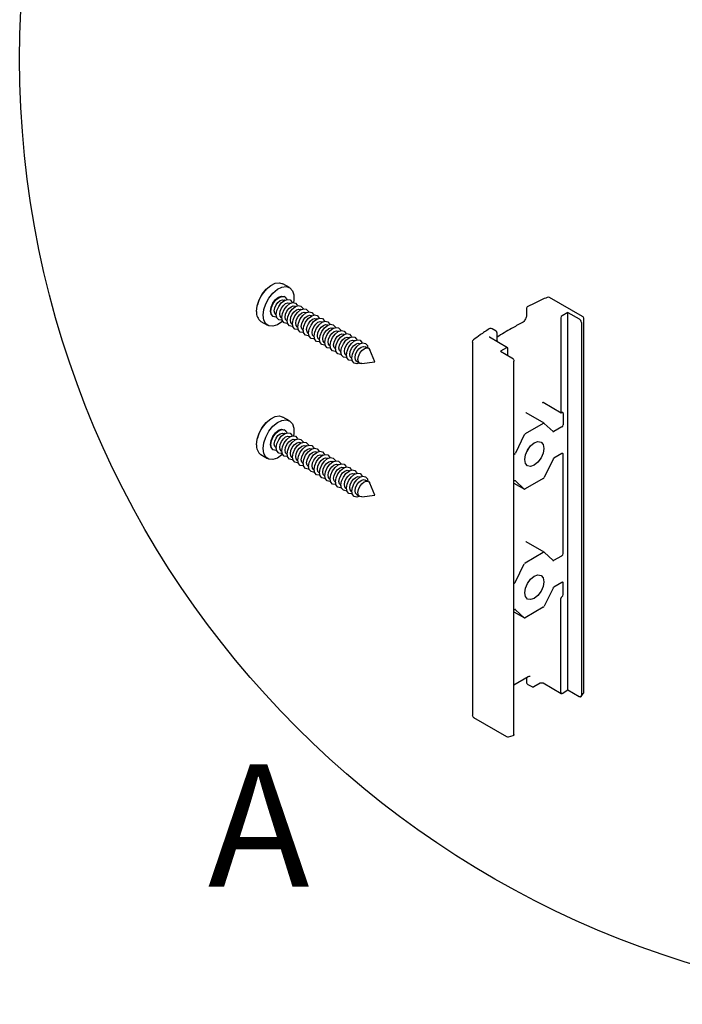
# Paper-space layout 'PG(1)' of a CAD drawing. Units: millimetres. Extents: x 5 to 296, y 3 to 205.
# Drawn here: x 113 to 121, y 165 to 177 of the extents above; entities that cross this region are included whole.
import ezdxf

# ---------------------------------------------------------------- set-up
doc = ezdxf.new("R2010")
doc.units = ezdxf.units.MM
doc.layers.add('TEXTOS_EM_PORTUGUES', color=7, linetype='Continuous')
doc.styles.add('SLDTEXTSTYLE0', font='TXT', dxfattribs={"width": 0.7})

psp = doc.layouts.new('PG(1)')

# ---------------------------------------------------------------- linework, layer by layer
at = {"color": 7, "linetype": 'Continuous', "lineweight": 25}
for p, q in [((116.51, 173.712), (116.429, 173.759)), ((116.453, 173.598), (116.447, 173.602)), ((116.454, 173.556), (116.45, 173.558)), ((116.52, 173.517), (116.516, 173.52)), ((120.1, 173.357), (119.696, 173.59)), ((116.586, 173.479), (116.582, 173.482)), ((116.652, 173.441), (116.648, 173.443)), ((116.718, 173.403), (116.714, 173.405)), ((119.413, 173.45), (119.413, 173.369)), ((119.922, 173.407), (119.85, 173.366)), ((119.922, 168.78), (119.922, 173.407)), ((119.922, 173.407), (120.061, 173.327)), ((116.162, 173.297), (116.243, 173.25)), ((116.307, 173.359), (116.313, 173.356)), ((116.347, 173.379), (116.35, 173.377)), ((116.413, 173.341), (116.416, 173.338)), ((116.479, 173.303), (116.482, 173.3)), ((116.784, 173.365), (116.78, 173.367)), ((116.85, 173.327), (116.846, 173.329)), ((116.916, 173.289), (116.912, 173.291)), ((119.357, 173.278), (119.356, 173.278)), ((119.413, 173.368), (119.413, 173.369)), ((119.836, 173.341), (119.836, 172.187)), ((120.086, 173.285), (120.086, 168.713)), ((120.116, 168.755), (120.116, 173.328)), ((116.545, 173.264), (116.548, 173.262)), ((116.611, 173.226), (116.614, 173.224)), ((116.677, 173.188), (116.68, 173.186)), ((116.743, 173.15), (116.746, 173.148)), ((116.982, 173.251), (116.978, 173.253)), ((117.048, 173.213), (117.044, 173.215)), ((117.114, 173.175), (117.11, 173.177)), ((119.041, 173.179), (118.992, 173.207)), ((119.053, 173.074), (119.053, 173.156)), ((116.809, 173.112), (116.812, 173.11)), ((116.875, 173.074), (116.878, 173.072)), ((116.941, 173.036), (116.944, 173.034)), ((117.18, 173.136), (117.176, 173.139)), ((117.246, 173.098), (117.242, 173.101)), ((117.312, 173.06), (117.308, 173.062)), ((118.751, 173.044), (118.751, 168.471)), ((119.181, 172.975), (118.96, 173.103)), ((117.007, 172.998), (117.01, 172.996)), ((117.073, 172.96), (117.076, 172.957)), ((117.139, 172.922), (117.142, 172.919)), ((117.378, 173.022), (117.374, 173.024)), ((117.465, 172.972), (117.44, 172.986)), ((117.555, 172.8), (117.495, 172.947)), ((119.171, 172.974), (119.097, 172.931)), ((119.097, 172.931), (119.236, 172.851)), ((119.185, 172.88), (119.185, 172.966)), ((117.205, 172.883), (117.208, 172.881)), ((117.271, 172.845), (117.274, 172.843)), ((117.337, 172.807), (117.362, 172.793)), ((117.399, 172.779), (117.555, 172.8)), ((119.261, 168.236), (119.261, 172.809)), ((119.618, 172.306), (119.84, 172.178)), ((119.618, 172.306), (119.618, 172.306)), ((116.51, 172.079), (116.429, 172.125)), ((119.409, 172.175), (119.408, 172.176)), ((119.63, 172.048), (119.409, 172.175)), ((119.863, 172.17), (119.863, 172.029)), ((116.453, 171.965), (116.447, 171.969)), ((119.62, 172.047), (119.399, 171.919)), ((119.739, 171.947), (119.632, 172.047)), ((119.849, 172.004), (119.75, 171.947)), ((116.454, 171.922), (116.45, 171.925)), ((116.52, 171.884), (116.516, 171.887)), ((116.586, 171.846), (116.582, 171.848)), ((119.387, 171.906), (119.28, 171.682)), ((116.307, 171.726), (116.313, 171.723)), ((116.347, 171.746), (116.35, 171.743)), ((116.413, 171.708), (116.416, 171.705)), ((116.652, 171.808), (116.648, 171.81)), ((116.718, 171.77), (116.714, 171.772)), ((116.784, 171.732), (116.78, 171.734)), ((116.162, 171.664), (116.243, 171.617)), ((116.479, 171.669), (116.482, 171.667)), ((116.545, 171.631), (116.548, 171.629)), ((116.611, 171.593), (116.614, 171.591)), ((116.85, 171.694), (116.846, 171.696)), ((116.916, 171.656), (116.912, 171.658)), ((116.982, 171.618), (116.978, 171.62)), ((117.048, 171.58), (117.044, 171.582)), ((119.269, 171.669), (119.261, 171.665)), ((119.739, 171.608), (119.632, 171.384)), ((119.849, 171.678), (119.75, 171.621)), ((119.863, 170.45), (119.863, 171.669)), ((116.677, 171.555), (116.68, 171.553)), ((116.743, 171.517), (116.746, 171.515)), ((116.809, 171.479), (116.812, 171.477)), ((117.114, 171.541), (117.11, 171.544)), ((117.18, 171.503), (117.176, 171.506)), ((117.246, 171.465), (117.242, 171.467)), ((116.875, 171.441), (116.878, 171.439)), ((116.941, 171.403), (116.944, 171.401)), ((117.007, 171.365), (117.01, 171.362)), ((117.312, 171.427), (117.308, 171.429)), ((117.378, 171.389), (117.374, 171.391)), ((117.465, 171.339), (117.44, 171.353)), ((119.269, 171.343), (119.261, 171.338)), ((119.387, 171.243), (119.28, 171.343)), ((119.62, 171.372), (119.399, 171.244)), ((117.073, 171.327), (117.076, 171.324)), ((117.139, 171.288), (117.142, 171.286)), ((117.205, 171.25), (117.208, 171.248)), ((117.555, 171.167), (117.495, 171.314)), ((119.261, 171.316), (119.389, 171.243)), ((117.271, 171.212), (117.274, 171.21)), ((117.337, 171.174), (117.362, 171.16)), ((117.399, 171.146), (117.555, 171.167)), ((119.409, 170.597), (119.408, 170.598)), ((119.63, 170.469), (119.409, 170.597)), ((119.399, 170.34), (119.62, 170.468)), ((119.632, 170.468), (119.739, 170.368)), ((119.75, 170.369), (119.849, 170.426)), ((119.28, 170.104), (119.387, 170.327)), ((119.261, 170.086), (119.269, 170.091)), ((119.739, 170.029), (119.632, 169.806)), ((119.849, 170.099), (119.75, 170.042)), ((119.863, 169.949), (119.863, 170.091)), ((119.836, 168.747), (119.836, 169.901)), ((119.62, 169.793), (119.399, 169.665)), ((119.269, 169.764), (119.261, 169.76)), ((119.261, 169.737), (119.389, 169.664)), ((119.387, 169.665), (119.28, 169.764)), ((119.261, 168.844), (119.435, 168.944)), ((119.413, 168.932), (119.413, 168.878)), ((119.43, 168.849), (119.479, 168.821)), ((119.505, 168.821), (119.582, 168.866)), ((119.618, 168.866), (119.84, 168.738)), ((119.85, 168.739), (119.922, 168.78)), ((119.922, 168.78), (120.061, 168.7)), ((120.082, 168.7), (120.11, 168.736)), ((118.767, 168.442), (119.171, 168.209)), ((119.195, 168.206), (119.251, 168.221))]:
    psp.add_line(p, q, dxfattribs=at)
at = {"color": 7, "linetype": 'Continuous', "lineweight": 25, "flags": 128}
for points in [[(116.107, 173.419), (116.115, 173.488), (116.14, 173.56), (116.178, 173.63), (116.227, 173.691), (116.281, 173.737), (116.337, 173.764), (116.39, 173.771), (116.429, 173.759)], [(116.188, 173.372), (116.197, 173.441), (116.221, 173.513), (116.259, 173.583), (116.308, 173.644), (116.363, 173.69), (116.419, 173.717), (116.471, 173.724), (116.515, 173.709), (116.547, 173.673), (116.563, 173.621), (116.563, 173.556), (116.559, 173.528)], [(116.278, 173.424), (116.285, 173.472), (116.307, 173.521), (116.339, 173.564), (116.377, 173.595), (116.415, 173.608), (116.447, 173.602)], [(116.284, 173.42), (116.292, 173.468), (116.313, 173.517), (116.345, 173.561), (116.383, 173.591), (116.421, 173.604), (116.453, 173.598), (116.475, 173.573), (116.478, 173.565)], [(116.325, 173.426), (116.331, 173.462), (116.347, 173.498), (116.37, 173.53), (116.398, 173.553), (116.426, 173.562), (116.45, 173.558)], [(116.35, 173.382), (116.358, 173.43), (116.379, 173.479), (116.411, 173.523), (116.449, 173.553), (116.487, 173.566), (116.519, 173.56), (116.541, 173.535), (116.544, 173.527)], [(116.391, 173.388), (116.397, 173.423), (116.413, 173.46), (116.436, 173.492), (116.464, 173.515), (116.492, 173.524), (116.516, 173.52)], [(116.416, 173.344), (116.424, 173.392), (116.445, 173.441), (116.477, 173.484), (116.515, 173.515), (116.553, 173.528), (116.585, 173.522), (116.607, 173.497), (116.61, 173.489)], [(116.307, 173.359), (116.307, 173.359), (116.285, 173.384), (116.278, 173.424)], [(116.355, 173.351), (116.345, 173.349), (116.313, 173.356), (116.292, 173.38), (116.284, 173.42)], [(116.347, 173.379), (116.347, 173.379), (116.331, 173.397), (116.325, 173.426)], [(116.413, 173.341), (116.413, 173.341), (116.397, 173.359), (116.391, 173.388)], [(116.457, 173.35), (116.463, 173.385), (116.479, 173.422), (116.502, 173.454), (116.53, 173.476), (116.558, 173.486), (116.582, 173.482)], [(116.482, 173.305), (116.49, 173.354), (116.511, 173.403), (116.543, 173.446), (116.581, 173.477), (116.619, 173.49), (116.651, 173.484), (116.673, 173.459), (116.676, 173.45)], [(116.523, 173.312), (116.529, 173.347), (116.545, 173.384), (116.568, 173.416), (116.596, 173.438), (116.624, 173.448), (116.648, 173.443)], [(116.548, 173.267), (116.556, 173.315), (116.577, 173.365), (116.609, 173.408), (116.647, 173.439), (116.685, 173.452), (116.717, 173.446), (116.739, 173.421), (116.742, 173.412)], [(116.589, 173.274), (116.595, 173.309), (116.611, 173.346), (116.634, 173.378), (116.662, 173.4), (116.69, 173.41), (116.714, 173.405)], [(116.614, 173.229), (116.622, 173.277), (116.643, 173.327), (116.675, 173.37), (116.713, 173.401), (116.751, 173.414), (116.783, 173.408), (116.805, 173.383), (116.808, 173.374)], [(116.426, 173.299), (116.419, 173.293), (116.363, 173.255), (116.308, 173.238), (116.259, 173.243), (116.221, 173.268), (116.197, 173.312), (116.188, 173.372)], [(116.421, 173.313), (116.411, 173.311), (116.379, 173.318), (116.358, 173.342), (116.35, 173.382)], [(116.487, 173.275), (116.477, 173.273), (116.445, 173.279), (116.424, 173.304), (116.416, 173.344)], [(116.479, 173.303), (116.479, 173.303), (116.463, 173.321), (116.457, 173.35)], [(116.553, 173.237), (116.543, 173.235), (116.511, 173.241), (116.49, 173.266), (116.482, 173.305)], [(116.545, 173.264), (116.545, 173.264), (116.529, 173.283), (116.523, 173.312)], [(116.619, 173.199), (116.609, 173.197), (116.577, 173.203), (116.556, 173.228), (116.548, 173.267)], [(116.611, 173.226), (116.611, 173.226), (116.595, 173.245), (116.589, 173.274)], [(116.655, 173.236), (116.661, 173.271), (116.677, 173.308), (116.7, 173.34), (116.728, 173.362), (116.756, 173.372), (116.78, 173.367)], [(116.68, 173.191), (116.688, 173.239), (116.709, 173.289), (116.741, 173.332), (116.779, 173.363), (116.817, 173.376), (116.849, 173.37), (116.871, 173.345), (116.874, 173.336)], [(116.721, 173.197), (116.727, 173.233), (116.743, 173.269), (116.766, 173.301), (116.794, 173.324), (116.822, 173.334), (116.846, 173.329)], [(116.746, 173.153), (116.754, 173.201), (116.775, 173.251), (116.807, 173.294), (116.845, 173.325), (116.883, 173.338), (116.915, 173.331), (116.937, 173.307), (116.94, 173.298)], [(116.787, 173.159), (116.793, 173.195), (116.809, 173.231), (116.832, 173.263), (116.86, 173.286), (116.888, 173.296), (116.912, 173.291)], [(116.812, 173.115), (116.82, 173.163), (116.841, 173.213), (116.873, 173.256), (116.911, 173.286), (116.949, 173.3), (116.981, 173.293), (117.003, 173.269), (117.006, 173.26)], [(116.685, 173.16), (116.675, 173.159), (116.643, 173.165), (116.622, 173.19), (116.614, 173.229)], [(116.677, 173.188), (116.677, 173.188), (116.661, 173.206), (116.655, 173.236)], [(116.751, 173.122), (116.741, 173.121), (116.709, 173.127), (116.688, 173.152), (116.68, 173.191)], [(116.743, 173.15), (116.743, 173.15), (116.727, 173.168), (116.721, 173.197)], [(116.817, 173.084), (116.807, 173.083), (116.775, 173.089), (116.754, 173.114), (116.746, 173.153)], [(116.809, 173.112), (116.809, 173.112), (116.793, 173.13), (116.787, 173.159)], [(116.853, 173.121), (116.859, 173.157), (116.875, 173.193), (116.898, 173.225), (116.926, 173.248), (116.954, 173.258), (116.978, 173.253)], [(116.878, 173.077), (116.886, 173.125), (116.907, 173.174), (116.939, 173.218), (116.977, 173.248), (117.015, 173.261), (117.047, 173.255), (117.069, 173.231), (117.072, 173.222)], [(116.919, 173.083), (116.925, 173.119), (116.941, 173.155), (116.964, 173.187), (116.992, 173.21), (117.02, 173.219), (117.044, 173.215)], [(116.944, 173.039), (116.952, 173.087), (116.973, 173.136), (117.005, 173.18), (117.043, 173.21), (117.081, 173.223), (117.113, 173.217), (117.135, 173.192), (117.138, 173.184)], [(116.985, 173.045), (116.991, 173.081), (117.007, 173.117), (117.03, 173.149), (117.058, 173.172), (117.086, 173.181), (117.11, 173.177)], [(117.01, 173.001), (117.018, 173.049), (117.039, 173.098), (117.071, 173.142), (117.109, 173.172), (117.147, 173.185), (117.179, 173.179), (117.201, 173.154), (117.204, 173.146)], [(117.076, 172.963), (117.084, 173.011), (117.105, 173.06), (117.137, 173.103), (117.175, 173.134), (117.213, 173.147), (117.245, 173.141), (117.267, 173.116), (117.27, 173.108)], [(116.883, 173.046), (116.873, 173.045), (116.841, 173.051), (116.82, 173.076), (116.812, 173.115)], [(116.875, 173.074), (116.875, 173.074), (116.859, 173.092), (116.853, 173.121)], [(116.949, 173.008), (116.939, 173.007), (116.907, 173.013), (116.886, 173.037), (116.878, 173.077)], [(116.941, 173.036), (116.941, 173.036), (116.925, 173.054), (116.919, 173.083)], [(117.015, 172.97), (117.005, 172.968), (116.973, 172.975), (116.952, 172.999), (116.944, 173.039)], [(117.007, 172.998), (117.007, 172.998), (116.991, 173.016), (116.985, 173.045)], [(117.051, 173.007), (117.057, 173.042), (117.073, 173.079), (117.096, 173.111), (117.124, 173.134), (117.152, 173.143), (117.176, 173.139)], [(117.117, 172.969), (117.123, 173.004), (117.139, 173.041), (117.162, 173.073), (117.19, 173.095), (117.218, 173.105), (117.242, 173.101)], [(117.142, 172.924), (117.15, 172.973), (117.171, 173.022), (117.203, 173.065), (117.241, 173.096), (117.279, 173.109), (117.311, 173.103), (117.333, 173.078), (117.336, 173.069)], [(117.183, 172.931), (117.189, 172.966), (117.205, 173.003), (117.228, 173.035), (117.256, 173.057), (117.284, 173.067), (117.308, 173.062)], [(117.208, 172.886), (117.216, 172.934), (117.237, 172.984), (117.269, 173.027), (117.307, 173.058), (117.345, 173.071), (117.377, 173.065), (117.399, 173.04), (117.402, 173.031)], [(117.249, 172.893), (117.255, 172.928), (117.271, 172.965), (117.294, 172.997), (117.322, 173.019), (117.35, 173.029), (117.374, 173.024)], [(117.274, 172.848), (117.282, 172.896), (117.303, 172.946), (117.335, 172.989), (117.373, 173.02), (117.411, 173.033), (117.443, 173.027), (117.465, 173.002), (117.472, 172.97)], [(117.081, 172.932), (117.071, 172.93), (117.039, 172.937), (117.018, 172.961), (117.01, 173.001)], [(117.073, 172.96), (117.073, 172.96), (117.057, 172.978), (117.051, 173.007)], [(117.147, 172.894), (117.137, 172.892), (117.105, 172.898), (117.084, 172.923), (117.076, 172.963)], [(117.139, 172.922), (117.139, 172.922), (117.123, 172.94), (117.117, 172.969)], [(117.213, 172.856), (117.203, 172.854), (117.171, 172.86), (117.15, 172.885), (117.142, 172.924)], [(117.205, 172.883), (117.205, 172.883), (117.189, 172.902), (117.183, 172.931)], [(117.315, 172.855), (117.321, 172.89), (117.337, 172.927), (117.36, 172.959), (117.388, 172.981), (117.416, 172.991), (117.44, 172.986)], [(117.35, 172.832), (117.356, 172.868), (117.372, 172.906), (117.397, 172.939), (117.425, 172.962), (117.454, 172.972), (117.478, 172.967), (117.495, 172.948), (117.495, 172.947)], [(117.279, 172.818), (117.269, 172.816), (117.237, 172.822), (117.216, 172.847), (117.208, 172.886)], [(117.271, 172.845), (117.271, 172.845), (117.255, 172.864), (117.249, 172.893)], [(117.367, 172.788), (117.335, 172.778), (117.303, 172.784), (117.282, 172.809), (117.274, 172.848)], [(117.337, 172.807), (117.337, 172.807), (117.321, 172.825), (117.315, 172.855)], [(117.399, 172.779), (117.397, 172.779), (117.372, 172.783), (117.356, 172.802), (117.35, 172.832)], [(116.107, 171.786), (116.115, 171.855), (116.14, 171.927), (116.178, 171.997), (116.227, 172.057), (116.281, 172.104), (116.337, 172.131), (116.39, 172.138), (116.429, 172.125)], [(116.188, 171.739), (116.197, 171.808), (116.221, 171.88), (116.259, 171.95), (116.308, 172.011), (116.363, 172.057), (116.419, 172.084), (116.471, 172.091), (116.515, 172.076), (116.547, 172.04), (116.563, 171.988), (116.563, 171.923), (116.559, 171.895)], [(116.278, 171.79), (116.285, 171.839), (116.307, 171.888), (116.339, 171.931), (116.377, 171.962), (116.415, 171.975), (116.447, 171.969)], [(116.284, 171.787), (116.292, 171.835), (116.313, 171.884), (116.345, 171.928), (116.383, 171.958), (116.421, 171.971), (116.453, 171.965), (116.475, 171.94), (116.478, 171.932)], [(116.325, 171.793), (116.331, 171.828), (116.347, 171.865), (116.37, 171.897), (116.398, 171.92), (116.426, 171.929), (116.45, 171.925)], [(116.35, 171.749), (116.358, 171.797), (116.379, 171.846), (116.411, 171.889), (116.449, 171.92), (116.487, 171.933), (116.519, 171.927), (116.541, 171.902), (116.544, 171.894)], [(116.391, 171.755), (116.397, 171.79), (116.413, 171.827), (116.436, 171.859), (116.464, 171.881), (116.492, 171.891), (116.516, 171.887)], [(116.416, 171.71), (116.424, 171.759), (116.445, 171.808), (116.477, 171.851), (116.515, 171.882), (116.553, 171.895), (116.585, 171.889), (116.607, 171.864), (116.61, 171.855)], [(116.457, 171.717), (116.463, 171.752), (116.479, 171.789), (116.502, 171.821), (116.53, 171.843), (116.558, 171.853), (116.582, 171.848)], [(116.482, 171.672), (116.49, 171.72), (116.511, 171.77), (116.543, 171.813), (116.581, 171.844), (116.619, 171.857), (116.651, 171.851), (116.673, 171.826), (116.676, 171.817)], [(119.627, 171.74), (119.618, 171.683), (119.593, 171.624), (119.555, 171.573), (119.509, 171.536), (119.464, 171.52), (119.426, 171.528), (119.401, 171.557), (119.392, 171.604), (119.401, 171.661), (119.426, 171.72), (119.464, 171.772), (119.509, 171.808), (119.555, 171.824), (119.593, 171.817), (119.618, 171.787), (119.627, 171.74)], [(116.426, 171.666), (116.419, 171.66), (116.363, 171.622), (116.308, 171.605), (116.259, 171.61), (116.221, 171.635), (116.197, 171.679), (116.188, 171.739)], [(116.307, 171.726), (116.307, 171.726), (116.285, 171.751), (116.278, 171.79)], [(116.355, 171.718), (116.345, 171.716), (116.313, 171.723), (116.292, 171.747), (116.284, 171.787)], [(116.347, 171.746), (116.347, 171.746), (116.331, 171.764), (116.325, 171.793)], [(116.421, 171.68), (116.411, 171.678), (116.379, 171.684), (116.358, 171.709), (116.35, 171.749)], [(116.413, 171.708), (116.413, 171.708), (116.397, 171.726), (116.391, 171.755)], [(116.487, 171.642), (116.477, 171.64), (116.445, 171.646), (116.424, 171.671), (116.416, 171.71)], [(116.479, 171.669), (116.479, 171.669), (116.463, 171.688), (116.457, 171.717)], [(116.523, 171.679), (116.529, 171.714), (116.545, 171.751), (116.568, 171.783), (116.596, 171.805), (116.624, 171.815), (116.648, 171.81)], [(116.548, 171.634), (116.556, 171.682), (116.577, 171.732), (116.609, 171.775), (116.647, 171.806), (116.685, 171.819), (116.717, 171.813), (116.739, 171.788), (116.742, 171.779)], [(116.589, 171.641), (116.595, 171.676), (116.611, 171.713), (116.634, 171.745), (116.662, 171.767), (116.69, 171.777), (116.714, 171.772)], [(116.614, 171.596), (116.622, 171.644), (116.643, 171.694), (116.675, 171.737), (116.713, 171.768), (116.751, 171.781), (116.783, 171.775), (116.805, 171.75), (116.808, 171.741)], [(116.655, 171.602), (116.661, 171.638), (116.677, 171.675), (116.7, 171.706), (116.728, 171.729), (116.756, 171.739), (116.78, 171.734)], [(116.68, 171.558), (116.688, 171.606), (116.709, 171.656), (116.741, 171.699), (116.779, 171.73), (116.817, 171.743), (116.849, 171.736), (116.871, 171.712), (116.874, 171.703)], [(116.721, 171.564), (116.727, 171.6), (116.743, 171.636), (116.766, 171.668), (116.794, 171.691), (116.822, 171.701), (116.846, 171.696)], [(116.746, 171.52), (116.754, 171.568), (116.775, 171.618), (116.807, 171.661), (116.845, 171.691), (116.883, 171.705), (116.915, 171.698), (116.937, 171.674), (116.94, 171.665)], [(119.439, 171.74), (119.428, 171.719), (119.415, 171.699)], [(116.553, 171.604), (116.543, 171.602), (116.511, 171.608), (116.49, 171.633), (116.482, 171.672)], [(116.545, 171.631), (116.545, 171.631), (116.529, 171.65), (116.523, 171.679)], [(116.619, 171.565), (116.609, 171.564), (116.577, 171.57), (116.556, 171.595), (116.548, 171.634)], [(116.611, 171.593), (116.611, 171.593), (116.595, 171.612), (116.589, 171.641)], [(116.685, 171.527), (116.675, 171.526), (116.643, 171.532), (116.622, 171.557), (116.614, 171.596)], [(116.677, 171.555), (116.677, 171.555), (116.661, 171.573), (116.655, 171.602)], [(116.787, 171.526), (116.793, 171.562), (116.809, 171.598), (116.832, 171.63), (116.86, 171.653), (116.888, 171.663), (116.912, 171.658)], [(116.812, 171.482), (116.82, 171.53), (116.841, 171.579), (116.873, 171.623), (116.911, 171.653), (116.949, 171.666), (116.981, 171.66), (117.003, 171.636), (117.006, 171.627)], [(116.853, 171.488), (116.859, 171.524), (116.875, 171.56), (116.898, 171.592), (116.926, 171.615), (116.954, 171.624), (116.978, 171.62)], [(116.878, 171.444), (116.886, 171.492), (116.907, 171.541), (116.939, 171.585), (116.977, 171.615), (117.015, 171.628), (117.047, 171.622), (117.069, 171.597), (117.072, 171.589)], [(116.919, 171.45), (116.925, 171.486), (116.941, 171.522), (116.964, 171.554), (116.992, 171.577), (117.02, 171.586), (117.044, 171.582)], [(116.944, 171.406), (116.952, 171.454), (116.973, 171.503), (117.005, 171.547), (117.043, 171.577), (117.081, 171.59), (117.113, 171.584), (117.135, 171.559), (117.138, 171.551)], [(116.751, 171.489), (116.741, 171.488), (116.709, 171.494), (116.688, 171.519), (116.68, 171.558)], [(116.743, 171.517), (116.743, 171.517), (116.727, 171.535), (116.721, 171.564)], [(116.817, 171.451), (116.807, 171.45), (116.775, 171.456), (116.754, 171.481), (116.746, 171.52)], [(116.809, 171.479), (116.809, 171.479), (116.793, 171.497), (116.787, 171.526)], [(116.883, 171.413), (116.873, 171.412), (116.841, 171.418), (116.82, 171.442), (116.812, 171.482)], [(116.875, 171.441), (116.875, 171.441), (116.859, 171.459), (116.853, 171.488)], [(116.985, 171.412), (116.991, 171.447), (117.007, 171.484), (117.03, 171.516), (117.058, 171.539), (117.086, 171.548), (117.11, 171.544)], [(117.01, 171.368), (117.018, 171.416), (117.039, 171.465), (117.071, 171.508), (117.109, 171.539), (117.147, 171.552), (117.179, 171.546), (117.201, 171.521), (117.204, 171.513)], [(117.051, 171.374), (117.057, 171.409), (117.073, 171.446), (117.096, 171.478), (117.124, 171.5), (117.152, 171.51), (117.176, 171.506)], [(117.076, 171.329), (117.084, 171.378), (117.105, 171.427), (117.137, 171.47), (117.175, 171.501), (117.213, 171.514), (117.245, 171.508), (117.267, 171.483), (117.27, 171.474)], [(117.117, 171.336), (117.123, 171.371), (117.139, 171.408), (117.162, 171.44), (117.19, 171.462), (117.218, 171.472), (117.242, 171.467)], [(117.142, 171.291), (117.15, 171.339), (117.171, 171.389), (117.203, 171.432), (117.241, 171.463), (117.279, 171.476), (117.311, 171.47), (117.333, 171.445), (117.336, 171.436)], [(116.949, 171.375), (116.939, 171.373), (116.907, 171.38), (116.886, 171.404), (116.878, 171.444)], [(116.941, 171.403), (116.941, 171.403), (116.925, 171.421), (116.919, 171.45)], [(117.015, 171.337), (117.005, 171.335), (116.973, 171.342), (116.952, 171.366), (116.944, 171.406)], [(117.007, 171.365), (117.007, 171.365), (116.991, 171.383), (116.985, 171.412)], [(117.081, 171.299), (117.071, 171.297), (117.039, 171.303), (117.018, 171.328), (117.01, 171.368)], [(117.073, 171.327), (117.073, 171.327), (117.057, 171.345), (117.051, 171.374)], [(117.183, 171.298), (117.189, 171.333), (117.205, 171.37), (117.228, 171.402), (117.256, 171.424), (117.284, 171.434), (117.308, 171.429)], [(117.208, 171.253), (117.216, 171.301), (117.237, 171.351), (117.269, 171.394), (117.307, 171.425), (117.345, 171.438), (117.377, 171.432), (117.399, 171.407), (117.402, 171.398)], [(117.249, 171.26), (117.255, 171.295), (117.271, 171.332), (117.294, 171.364), (117.322, 171.386), (117.35, 171.396), (117.374, 171.391)], [(117.274, 171.215), (117.282, 171.263), (117.303, 171.313), (117.335, 171.356), (117.373, 171.387), (117.411, 171.4), (117.443, 171.394), (117.465, 171.369), (117.472, 171.335)], [(117.315, 171.221), (117.321, 171.257), (117.337, 171.294), (117.36, 171.325), (117.388, 171.348), (117.416, 171.358), (117.44, 171.353)], [(117.35, 171.199), (117.356, 171.235), (117.372, 171.273), (117.397, 171.306), (117.425, 171.329), (117.454, 171.339), (117.478, 171.334), (117.495, 171.315), (117.495, 171.314)], [(117.147, 171.261), (117.137, 171.259), (117.105, 171.265), (117.084, 171.29), (117.076, 171.329)], [(117.139, 171.288), (117.139, 171.288), (117.123, 171.307), (117.117, 171.336)], [(117.213, 171.223), (117.203, 171.221), (117.171, 171.227), (117.15, 171.252), (117.142, 171.291)], [(117.205, 171.25), (117.205, 171.25), (117.189, 171.269), (117.183, 171.298)], [(117.279, 171.184), (117.269, 171.183), (117.237, 171.189), (117.216, 171.214), (117.208, 171.253)], [(117.271, 171.212), (117.271, 171.212), (117.255, 171.231), (117.249, 171.26)], [(117.337, 171.174), (117.337, 171.174), (117.321, 171.192), (117.315, 171.221)], [(117.367, 171.154), (117.335, 171.145), (117.303, 171.151), (117.282, 171.176), (117.274, 171.215)], [(117.399, 171.146), (117.397, 171.146), (117.372, 171.15), (117.356, 171.169), (117.35, 171.199)], [(119.627, 170.107), (119.618, 170.05), (119.593, 169.991), (119.555, 169.939), (119.509, 169.903), (119.464, 169.887), (119.426, 169.895), (119.401, 169.924), (119.392, 169.971), (119.401, 170.028), (119.426, 170.087), (119.464, 170.139), (119.509, 170.175), (119.555, 170.191), (119.593, 170.183), (119.618, 170.154), (119.627, 170.107)]]:
    psp.add_lwpolyline(points, dxfattribs=at)
at = {"color": 7, "linetype": 'Continuous', "lineweight": 25}
for centre, radius, start, end in [((116.537, 173.388), 0.433, 134.8874, 165.118), ((119.68, 173.561), 0.0333, 60.0027, 114.0253), ((116.237, 173.404), 0.131, 173.5102, 235.1777), ((119.447, 173.45), 0.0333, 116.7718, 180), ((119.867, 173.34), 0.0307, 122.6055, 177.3945), ((120.083, 173.328), 0.0333, 360, 60.0027), ((118.975, 173.178), 0.0333, 60.0027, 123.4468), ((118.784, 173.044), 0.0333, 126.7828, 180), ((119.177, 172.967), 0.00873, 350.786, 129.2033), ((119.844, 172.186), 0.00865, 170.2545, 305.6), ((116.537, 171.755), 0.433, 134.8874, 165.118), ((119.854, 172.172), 0.00865, 350.2545, 125.6), ((119.626, 172.039), 0.00931, 53.3815, 127.5148), ((119.744, 171.955), 0.00931, 233.3815, 307.5148), ((119.832, 172.03), 0.0307, 302.6055, 357.3945), ((119.415, 171.893), 0.0299, 122.331, 155.4904), ((116.237, 171.771), 0.131, 173.5102, 235.1777), ((119.253, 171.695), 0.0299, 302.331, 335.4904), ((119.766, 171.595), 0.0299, 122.331, 155.4904), ((119.854, 171.671), 0.00873, 350.786, 129.2033), ((119.275, 171.335), 0.00931, 53.3815, 127.5148), ((119.604, 171.397), 0.0299, 302.331, 335.4904), ((119.393, 171.251), 0.00931, 233.3815, 307.5148), ((119.626, 170.461), 0.00931, 53.3815, 127.5148), ((119.832, 170.452), 0.0307, 302.6055, 357.3945), ((119.415, 170.315), 0.0299, 122.331, 155.4904), ((119.744, 170.376), 0.00931, 233.3815, 307.5148), ((119.253, 170.116), 0.0299, 302.331, 335.4904), ((119.766, 170.017), 0.0299, 122.331, 155.4904), ((119.854, 170.092), 0.00873, 350.786, 129.2033), ((119.867, 169.9), 0.0309, 124.0897, 177.2892), ((119.832, 169.951), 0.0309, 304.0897, 357.2892), ((119.604, 169.818), 0.0299, 302.331, 335.4904), ((119.275, 169.757), 0.00931, 53.3815, 127.5148), ((119.393, 169.672), 0.00931, 233.3815, 307.5148), ((119.447, 168.878), 0.0333, 180, 240.0027), ((119.845, 168.746), 0.00873, 170.786, 309.2033), ((120.083, 168.755), 0.0333, 323.5048, 360), ((118.784, 168.471), 0.0333, 180, 240.0027), ((119.187, 168.238), 0.0333, 240.0027, 283.8504)]:
    psp.add_arc(centre, radius, start, end, dxfattribs=at)
for points, knots in [([(119.666, 173.591), (119.621, 173.571), (119.542, 173.535), (119.465, 173.497), (119.432, 173.48)], [0, 0, 0, 0, 0.56424, 1, 1, 1, 1]), ([(119.356, 173.278), (119.314, 173.256), (119.21, 173.2), (119.112, 173.14), (119.053, 173.104)], [0, 0, 0, 0, 0.4002353, 1, 1, 1, 1]), ([(119.413, 173.368), (119.413, 173.365), (119.413, 173.357), (119.407, 173.338), (119.396, 173.316), (119.381, 173.296), (119.366, 173.283), (119.359, 173.28), (119.357, 173.279)], [0, 0, 0, 0, 0.1182393, 0.3083534, 0.5074003, 0.7139623, 0.9204603, 1, 1, 1, 1]), ([(120.086, 173.285), (120.086, 173.288), (120.085, 173.295), (120.081, 173.305), (120.076, 173.314), (120.068, 173.322), (120.063, 173.325), (120.061, 173.327)], [0, 0, 0, 0, 0.198996, 0.397816, 0.601523, 0.816561, 1, 1, 1, 1]), ([(118.957, 173.206), (118.92, 173.181), (118.854, 173.137), (118.791, 173.091), (118.764, 173.071)], [0, 0, 0, 0, 0.564235, 1, 1, 1, 1]), ([(119.053, 173.156), (119.053, 173.158), (119.053, 173.163), (119.05, 173.169), (119.046, 173.175), (119.042, 173.178), (119.041, 173.179)], [0, 0, 0, 0, 0.235485, 0.483159, 0.739379, 1, 1, 1, 1]), ([(118.96, 173.103), (118.959, 173.104), (118.957, 173.105), (118.957, 173.104), (118.957, 173.104)], [0, 0, 0, 0, 0.605576, 1, 1, 1, 1]), ([(119.062, 173.052), (119.061, 173.052), (119.058, 173.053), (119.055, 173.059), (119.054, 173.069), (119.053, 173.074)], [0, 0, 0, 0, 0.189882, 0.648845, 1, 1, 1, 1]), ([(119.236, 172.851), (119.239, 172.849), (119.245, 172.845), (119.253, 172.835), (119.258, 172.824), (119.261, 172.815), (119.261, 172.811), (119.261, 172.809)], [0, 0, 0, 0, 0.232367, 0.46499, 0.689761, 0.901002, 1, 1, 1, 1]), ([(119.61, 172.303), (119.611, 172.304), (119.614, 172.305), (119.617, 172.306), (119.618, 172.306), (119.618, 172.306)], [0, 0, 0, 0, 0.336112, 0.73074, 1, 1, 1, 1]), ([(119.435, 168.944), (119.438, 168.946), (119.447, 168.95), (119.455, 168.95), (119.457, 168.948), (119.458, 168.948)], [0, 0, 0, 0, 0.319717, 0.722364, 1, 1, 1, 1]), ([(119.479, 168.821), (119.481, 168.82), (119.485, 168.818), (119.492, 168.817), (119.499, 168.818), (119.503, 168.82), (119.505, 168.821)], [0, 0, 0, 0, 0.260619, 0.516839, 0.764513, 1, 1, 1, 1]), ([(119.582, 168.866), (119.583, 168.866), (119.586, 168.868), (119.593, 168.869), (119.6, 168.87), (119.608, 168.869), (119.615, 168.868), (119.617, 168.866), (119.618, 168.866)], [0, 0, 0, 0, 0.159112, 0.322695, 0.501666, 0.689273, 0.85629, 1, 1, 1, 1]), ([(120.061, 168.7), (120.064, 168.699), (120.07, 168.696), (120.078, 168.696), (120.083, 168.701), (120.086, 168.707), (120.086, 168.711), (120.086, 168.713)], [0, 0, 0, 0, 0.232367, 0.46499, 0.689761, 0.901002, 1, 1, 1, 1]), ([(119.261, 168.236), (119.261, 168.234), (119.26, 168.228), (119.257, 168.223), (119.253, 168.221), (119.251, 168.221)], [0, 0, 0, 0, 0.3493313, 0.6983549, 1, 1, 1, 1])]:
    psp.add_open_spline(points, degree=3, knots=knots, dxfattribs=at)
at = {"layer": 'TEXTOS_EM_PORTUGUES'}
psp.add_circle((124.792, 176.514), 11.586, dxfattribs=at)

# ---------------------------------------------------------------- texts
at = {"layer": 'TEXTOS_EM_PORTUGUES', "insert": (115.512, 167.871), "char_height": 1.5, "attachment_point": 1, "style": 'SLDTEXTSTYLE0'}
psp.add_mtext('A', dxfattribs=at)

doc.saveas('drawing.dxf')
